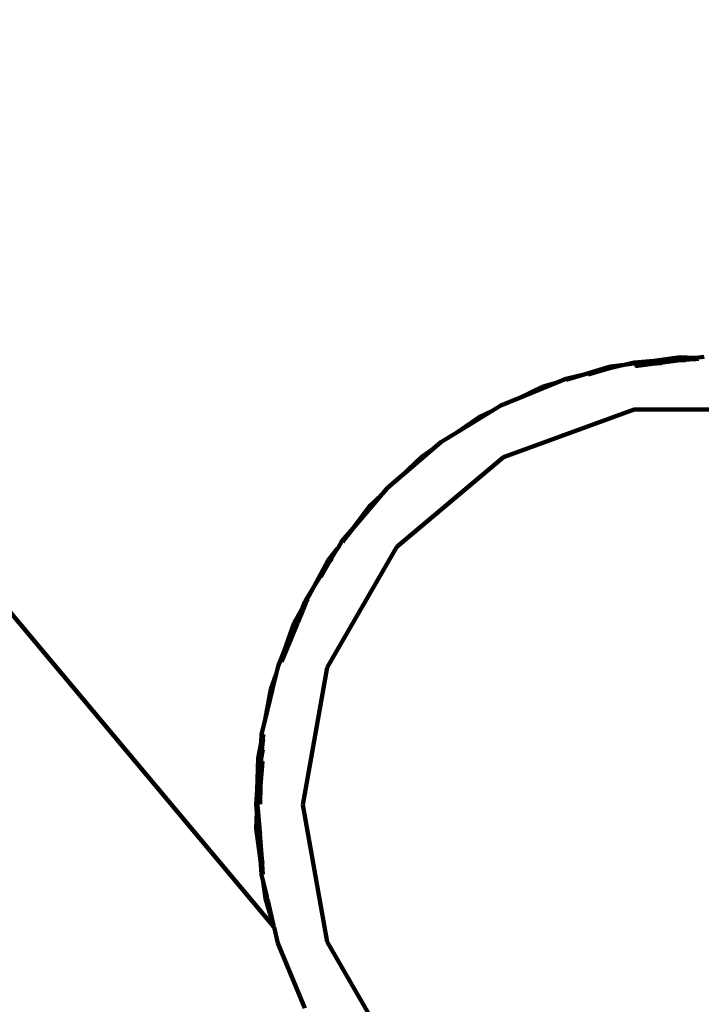
# Model space of a CAD drawing. Units: millimetres. Extents: x -229 to 12472, y -8211 to 160.
# Drawn here: x 6227 to 6388, y -3962 to -3729 of the extents above; entities that cross this region are included whole.
import ezdxf
from ezdxf.lldxf.tags import DXFTag

# ---------------------------------------------------------------- set-up
doc = ezdxf.new("R2010")
doc.units = ezdxf.units.MM
doc.header["$MEASUREMENT"] = 0
doc.layers.add('layer 1', color=7, linetype='Continuous')
tags = doc.linetypes.add('New Line1', pattern=[1.5, 1, -0.5]).pattern_tags.tags
tags[6:7] = [DXFTag(74, 4), DXFTag(75, 0), DXFTag(340, '0'), DXFTag(46, 1.0), DXFTag(50, 0.0), DXFTag(44, 0.0), DXFTag(45, 0.0)]
tags[4:5] = [DXFTag(74, 4), DXFTag(75, 0), DXFTag(340, '0'), DXFTag(46, 1.0), DXFTag(50, 0.0), DXFTag(44, 0.0), DXFTag(45, 0.0)]

# ---------------------------------------------------------------- blocks, each defined once
blk = doc.blocks.new('ИК0159Т-1')
at = {"layer": 'layer 1', "color": 250, "linetype": 'New Line1', "lineweight": 100}
blk.add_open_spline([(5018.1045, -5620.9901), (5018.1045, -5620.9901), (4409.1292, -5697.6422), (4409.1292, -5697.6422), (4409.1292, -5697.6422), (4409.1292, -5697.6422), (4409.1291, -5697.6422), (4409.1291, -5697.6423), (4409.1291, -5697.6423), (4243.4039, -5718.5022), (4112.3642, -5823.5496), (4055.927, -5980.7591), (4055.927, -5980.7591), (4055.927, -5980.7591), (4055.927, -5980.7592), (4055.927, -5980.7592), (4055.927, -5980.7592), (4010.2555, -6107.984), (3909.2883, -6201.2929), (3740.5645, -6216.0543), (3740.5645, -6216.0543), (3740.5645, -6216.0543), (3740.5645, -6216.0543), (3740.5645, -6216.0543), (3740.5645, -6216.0543), (3740.5639, -6216.0544), (2155.1914, -6354.7571), (2155.1914, -6354.7571), (2155.1914, -6354.7571), (2155.1914, -6354.7571), (2155.1912, -6354.7572), (2155.1911, -6354.7572), (2155.1911, -6354.7572), (1773.7226, -6388.1314), (1429.3116, -6218.0183), (1223.9708, -5894.8041), (1223.9708, -5894.8041), (1223.9708, -5894.8041), (1223.9708, -5894.8041), (1223.9708, -5894.8041), (1223.9708, -5894.8041), (1223.9706, -5894.8038), (591.9833, -4900.0321), (591.9833, -4900.0321), (591.9833, -4900.0321), (591.9833, -4900.0321), (591.9833, -4900.0321), (591.9832, -4900.0321), (591.9832, -4900.0321), (523.8913, -4792.8527), (444.4528, -4714.5057), (336.3415, -4647.9031), (336.3415, -4647.9031), (336.3415, -4647.9031), (336.3415, -4647.9031), (336.3415, -4647.9031), (336.3415, -4647.9031), (336.3414, -4647.9031), (184.2132, -4554.1835), (184.2132, -4554.1835), (184.2132, -4554.1835), (184.2132, -4554.1835), (184.2131, -4554.1835), (184.213, -4554.1834), (184.213, -4554.1834), (-87.654, -4386.6979), (-228.5812, -4094.5705), (-190.4537, -3777.5383), (-190.4537, -3777.5383), (-190.4537, -3777.5383), (-190.4537, -3777.5383), (-190.4537, -3777.5383), (-190.4537, -3777.5383), (-190.4537, -3777.5378), (-17.1513, -2336.5214), (-17.1513, -2336.5214), (-17.1513, -2336.5214), (-17.1513, -2336.5214), (-17.1513, -2336.5213), (-17.1513, -2336.5212), (-17.1513, -2336.5212), (16.7843, -2054.345), (165.6656, -1829.3325), (398.586, -1666.4729), (398.586, -1666.4729), (398.586, -1666.4729), (398.586, -1666.4729), (398.586, -1666.4729), (398.586, -1666.4729), (398.5863, -1666.4727), (1355.8278, -997.1628), (1355.8278, -997.1628), (1355.8278, -997.1628), (1355.8278, -997.1628), (1355.8278, -997.1628), (1355.8279, -997.1628), (1355.8279, -997.1628), (1506.0964, -892.094), (1659.0382, -836.4859), (1841.6983, -820.5052), (1841.6983, -820.5052), (1841.6983, -820.5052), (1841.6983, -820.5052), (1841.6983, -820.5052), (1841.6983, -820.5052), (1841.6988, -820.5052), (3257.677, -696.6234), (3257.677, -696.6234), (3257.677, -696.6234), (3257.677, -696.6234), (3257.6771, -696.6234), (3257.6771, -696.6234), (3257.6771, -696.6234), (3467.3841, -678.2766), (3653.3864, -834.351), (3671.7334, -1044.058), (3671.7334, -1044.058), (3671.7334, -1044.058), (3671.7334, -1044.058), (3671.7334, -1044.058), (3671.7334, -1044.058), (3671.7334, -1044.0581), (3681.2957, -1153.3553), (3681.2957, -1153.3553), (3681.2957, -1153.3553), (3681.2957, -1153.3553), (3681.2957, -1153.3554), (3681.2957, -1153.3555), (3681.2957, -1153.3555), (3697.5723, -1339.3979), (3841.6956, -1483.9144), (4027.6931, -1500.6978), (4027.6931, -1500.6978), (4027.6931, -1500.6978), (4027.6931, -1500.6978), (4027.6931, -1500.6978), (4027.6931, -1500.6978), (4027.6937, -1500.6979), (5856.5659, -1665.7258), (5856.5659, -1665.7258), (5856.5659, -1665.7258), (5856.5659, -1665.7258), (5856.5659, -1665.7258), (5856.566, -1665.7259), (5856.566, -1665.7259), (6028.1617, -1681.2097), (6178.5246, -1657.6081), (6337.1242, -1590.2952), (6337.1242, -1590.2952), (6337.1242, -1590.2952), (6337.1242, -1590.2952), (6337.1242, -1590.2952), (6337.1242, -1590.2952), (6337.1256, -1590.2947), (10204.7409, 51.1999), (10204.7409, 51.1999), (10204.7409, 51.1999), (10204.7409, 51.1999), (10204.741, 51.1999), (10204.7411, 51.1999), (10204.7411, 51.1999), (10444.8731, 153.1169), (10685.6557, 160.1962), (10931.3609, 72.5635), (10931.3609, 72.5635), (10931.3609, 72.5635), (10931.3609, 72.5635), (10931.3609, 72.5635), (10931.3609, 72.5635), (10931.3611, 72.5634), (11428.1516, -104.6209), (11428.1516, -104.6209), (11428.1516, -104.6209), (11428.1516, -104.6209), (11428.1517, -104.621), (11428.1518, -104.621), (11428.1518, -104.621), (11658.1578, -186.6546), (11830.3128, -328.9756), (11954.1342, -539.4527), (11954.1342, -539.4527), (11954.1342, -539.4527), (11954.1342, -539.4527), (11954.1342, -539.4527), (11954.1342, -539.4527), (11954.1343, -539.453), (12295.3055, -1119.3909), (12295.3055, -1119.3909), (12295.3055, -1119.3909), (12295.3055, -1119.3909), (12295.3055, -1119.391), (12295.3056, -1119.3911), (12295.3056, -1119.3911), (12438.3992, -1362.628), (12472.4469, -1624.3872), (12396.3386, -1896.1363), (12396.3386, -1896.1363), (12396.3386, -1896.1363), (12396.3386, -1896.1363), (12396.3386, -1896.1363), (12396.3386, -1896.1363), (12396.3382, -1896.1376), (11436.4005, -5323.6533), (11436.4005, -5323.6533), (11436.4005, -5323.6533), (11436.4005, -5323.6533), (11436.4005, -5323.6534), (11436.4005, -5323.6534), (11436.4005, -5323.6534), (11402.5812, -5444.4071), (11320.9887, -5533.598), (11203.7155, -5578.0076), (11203.7155, -5578.0076), (11203.7155, -5578.0076), (11203.7154, -5578.0077), (11203.7153, -5578.0077), (11203.7153, -5578.0077), (10916.0338, -5686.9483), (10723.96, -5838.7796), (10596.7797, -6126.3432), (10596.7797, -6126.3432), (10596.7797, -6126.3432), (10596.7797, -6126.3432), (10596.7797, -6126.3432), (10596.7797, -6126.3432), (10596.7795, -6126.3436), (10135.826, -7591.5504), (10135.826, -7591.5504), (10135.826, -7591.5504), (10135.826, -7591.5504), (10135.8259, -7591.5506), (10135.8259, -7591.5507), (10135.8259, -7591.5507), (9963.4008, -7981.4157), (9585.432, -8211.3385), (9159.9421, -8185.1917), (9159.9421, -8185.1917), (9159.9421, -8185.1917), (9159.9421, -8185.1917), (9159.9421, -8185.1917), (9159.9421, -8185.1917), (9159.9411, -8185.1917), (6323.6457, -8010.8985), (6323.6457, -8010.8985), (6323.6457, -8010.8985), (6323.6457, -8010.8985), (6323.6455, -8010.8985), (6323.6453, -8010.8985), (6323.6453, -8010.8985), (5773.6842, -7977.1028), (5352.7635, -7500.7635), (5386.9022, -6950.8234), (5386.9022, -6950.8234), (5386.9022, -6950.8234), (5386.9022, -6950.8234), (5386.9022, -6950.8234), (5386.9022, -6950.8234), (5386.9022, -6950.8233), (5447.3014, -6023.8782), (5447.3014, -6023.8782), (5447.3014, -6023.8782), (5447.3014, -6023.8782), (5447.3014, -6023.8782), (5447.3014, -6023.8782), (5447.3014, -6023.8782), (5454.5999, -5906.3061), (5413.303, -5802.1581), (5327.4163, -5721.536), (5327.4163, -5721.536), (5327.4163, -5721.536), (5327.4163, -5721.536), (5327.4163, -5721.536), (5327.4163, -5721.536), (5241.5295, -5640.9139), (5134.9807, -5606.2788), (5018.1045, -5620.9901)], degree=3, knots=[0, 0, 0, 0, 0.01428571, 0.01428571, 0.01428571, 0.01428572, 0.02857143, 0.02857143, 0.02857143, 0.02857144, 0.04285714, 0.04285714, 0.04285714, 0.04285715, 0.05714286, 0.05714286, 0.05714286, 0.05714287, 0.07142857, 0.07142857, 0.07142857, 0.07142858, 0.08571429, 0.08571429, 0.08571429, 0.0857143, 0.1, 0.1, 0.1, 0.10000001, 0.11428571, 0.11428571, 0.11428571, 0.11428572, 0.12857143, 0.12857143, 0.12857143, 0.12857144, 0.14285714, 0.14285714, 0.14285714, 0.14285715, 0.15714286, 0.15714286, 0.15714286, 0.15714287, 0.17142857, 0.17142857, 0.17142857, 0.17142858, 0.18571429, 0.18571429, 0.18571429, 0.1857143, 0.2, 0.2, 0.2, 0.20000001, 0.21428571, 0.21428571, 0.21428571, 0.21428572, 0.22857143, 0.22857143, 0.22857143, 0.22857144, 0.24285714, 0.24285714, 0.24285714, 0.24285715, 0.25714286, 0.25714286, 0.25714286, 0.25714287, 0.27142857, 0.27142857, 0.27142857, 0.27142858, 0.28571429, 0.28571429, 0.28571429, 0.2857143, 0.3, 0.3, 0.3, 0.30000001, 0.31428571, 0.31428571, 0.31428571, 0.31428572, 0.32857143, 0.32857143, 0.32857143, 0.32857144, 0.34285714, 0.34285714, 0.34285714, 0.34285715, 0.35714286, 0.35714286, 0.35714286, 0.35714287, 0.37142857, 0.37142857, 0.37142857, 0.37142858, 0.38571429, 0.38571429, 0.38571429, 0.3857143, 0.4, 0.4, 0.4, 0.40000001, 0.41428571, 0.41428571, 0.41428571, 0.41428572, 0.42857143, 0.42857143, 0.42857143, 0.42857144, 0.44285714, 0.44285714, 0.44285714, 0.44285715, 0.45714286, 0.45714286, 0.45714286, 0.45714287, 0.47142857, 0.47142857, 0.47142857, 0.47142858, 0.48571429, 0.48571429, 0.48571429, 0.4857143, 0.5, 0.5, 0.5, 0.50000001, 0.51428571, 0.51428571, 0.51428571, 0.51428572, 0.52857143, 0.52857143, 0.52857143, 0.52857144, 0.54285714, 0.54285714, 0.54285714, 0.54285715, 0.55714286, 0.55714286, 0.55714286, 0.55714287, 0.57142857, 0.57142857, 0.57142857, 0.57142858, 0.58571429, 0.58571429, 0.58571429, 0.5857143, 0.6, 0.6, 0.6, 0.60000001, 0.61428571, 0.61428571, 0.61428571, 0.61428572, 0.62857143, 0.62857143, 0.62857143, 0.62857144, 0.64285714, 0.64285714, 0.64285714, 0.64285715, 0.65714286, 0.65714286, 0.65714286, 0.65714287, 0.67142857, 0.67142857, 0.67142857, 0.67142858, 0.68571429, 0.68571429, 0.68571429, 0.6857143, 0.7, 0.7, 0.7, 0.70000001, 0.71428571, 0.71428571, 0.71428571, 0.71428572, 0.72857143, 0.72857143, 0.72857143, 0.72857144, 0.74285714, 0.74285714, 0.74285714, 0.74285715, 0.75714286, 0.75714286, 0.75714286, 0.75714287, 0.77142857, 0.77142857, 0.77142857, 0.77142858, 0.78571429, 0.78571429, 0.78571429, 0.7857143, 0.8, 0.8, 0.8, 0.80000001, 0.81428571, 0.81428571, 0.81428571, 0.81428572, 0.82857143, 0.82857143, 0.82857143, 0.82857144, 0.84285714, 0.84285714, 0.84285714, 0.84285715, 0.85714286, 0.85714286, 0.85714286, 0.85714287, 0.87142857, 0.87142857, 0.87142857, 0.87142858, 0.88571429, 0.88571429, 0.88571429, 0.8857143, 0.9, 0.9, 0.9, 0.90000001, 0.91428571, 0.91428571, 0.91428571, 0.91428572, 0.92857143, 0.92857143, 0.92857143, 0.92857144, 0.94285714, 0.94285714, 0.94285714, 0.94285715, 0.95714286, 0.95714286, 0.95714286, 0.95714287, 0.97142857, 0.97142857, 0.97142857, 0.97142858, 1, 1, 1, 1], dxfattribs=at)
at = {"layer": 'layer 1', "color": 250, "lineweight": 100}
for points in [[(6383.0852, -3808.735), (6383.0852, -3808.735), (6376.8114, -3809.5627), (6376.8114, -3809.5627)], [(6386.3302, -3808.8191), (6386.3302, -3808.8191), (6376.8114, -3809.5627), (6376.8114, -3809.5627)], [(6386.3302, -3808.8191), (6386.3302, -3808.8191), (6383.0852, -3808.735), (6383.0852, -3808.735)], [(6386.4177, -3809.1658), (6386.4177, -3809.1658), (6383.1078, -3809.4271), (6383.1078, -3809.4271)], [(6386.4177, -3809.1658), (6386.4177, -3809.1658), (6385.8771, -3809.1518), (6385.8771, -3809.1518)], [(6386.682, -3808.8282), (6386.682, -3808.8282), (6386.3302, -3808.8191), (6386.3302, -3808.8191)], [(6386.6965, -3809.173), (6386.6965, -3809.173), (6386.4177, -3809.1658), (6386.4177, -3809.1658)], [(6388.7096, -3808.6333), (6388.7096, -3808.6333), (6386.682, -3808.8282), (6386.682, -3808.8282)], [(6387.4047, -3809.0887), (6387.4047, -3809.0887), (6386.6965, -3809.173), (6386.6965, -3809.173)], [(6366.5852, -3810.9118), (6366.5852, -3810.9118), (6360.5644, -3812.697), (6360.5644, -3812.697)], [(6366.6507, -3811.2494), (6366.6507, -3811.2494), (6360.5644, -3812.697), (6360.5644, -3812.697)], [(6366.6507, -3811.2494), (6366.6507, -3811.2494), (6361.2866, -3812.8399), (6361.2866, -3812.8399)], [(6369.7789, -3810.4905), (6369.7789, -3810.4905), (6366.5852, -3810.9118), (6366.5852, -3810.9118)], [(6366.7157, -3811.2408), (6366.7157, -3811.2408), (6366.6507, -3811.2494), (6366.6507, -3811.2494)], [(6369.7789, -3810.4905), (6369.7789, -3810.4905), (6366.7157, -3811.2408), (6366.7157, -3811.2408)], [(6376.8114, -3809.5627), (6376.8114, -3809.5627), (6369.7789, -3810.4905), (6369.7789, -3810.4905)], [(6372.1242, -3809.9288), (6372.1242, -3809.9288), (6369.7789, -3810.4905), (6369.7789, -3810.4905)], [(6376.8114, -3809.5627), (6376.8114, -3809.5627), (6372.1242, -3809.9288), (6372.1242, -3809.9288)], [(6383.1078, -3809.4271), (6383.1078, -3809.4271), (6372.253, -3810.2723), (6372.253, -3810.2723)], [(6376.5063, -3810.298), (6376.5063, -3810.298), (6372.3426, -3810.6232), (6372.3426, -3810.6232)], [(6376.5063, -3810.298), (6376.5063, -3810.298), (6372.3979, -3810.84), (6372.3979, -3810.84)], [(6383.1078, -3809.4271), (6383.1078, -3809.4271), (6376.5063, -3810.298), (6376.5063, -3810.298)], [(6378.6652, -3810.1294), (6378.6652, -3810.1294), (6376.5063, -3810.298), (6376.5063, -3810.298)], [(6384.3025, -3809.4581), (6384.3025, -3809.4581), (6383.1078, -3809.4271), (6383.1078, -3809.4271)], [(6355.9447, -3813.8032), (6355.9447, -3813.8032), (6353.693, -3814.7343), (6353.693, -3814.7343)], [(6360.5644, -3812.697), (6360.5644, -3812.697), (6355.9447, -3813.8032), (6355.9447, -3813.8032)], [(6360.5644, -3812.697), (6360.5644, -3812.697), (6356.0758, -3814.0278), (6356.0758, -3814.0278)], [(6353.693, -3814.7343), (6353.693, -3814.7343), (6344.8434, -3818.3939), (6344.8434, -3818.3939)], [(6350.5602, -3815.6653), (6350.5602, -3815.6653), (6344.8434, -3818.3939), (6344.8434, -3818.3939)], [(6350.6283, -3815.6431), (6350.6283, -3815.6431), (6350.5602, -3815.6653), (6350.5602, -3815.6653)], [(6353.693, -3814.7343), (6353.693, -3814.7343), (6350.6283, -3815.6431), (6350.6283, -3815.6431)], [(6344.8434, -3818.3939), (6344.8434, -3818.3939), (6340.5696, -3820.1613), (6340.5696, -3820.1613)], [(6340.5696, -3820.1613), (6340.5696, -3820.1613), (6338.5463, -3821.3996), (6338.5463, -3821.3996)], [(6338.5463, -3821.3996), (6338.5463, -3821.3996), (6330.1832, -3826.5178), (6330.1832, -3826.5178)], [(6335.538, -3822.8354), (6335.538, -3822.8354), (6330.1832, -3826.5178), (6330.1832, -3826.5178)], [(6338.5463, -3821.3996), (6338.5463, -3821.3996), (6335.538, -3822.8354), (6335.538, -3822.8354)], [(6341.1891, -3832.3864), (6341.1891, -3832.3864), (6372.1925, -3821.1021), (6372.1925, -3821.1021)], [(6372.1925, -3821.1021), (6372.1925, -3821.1021), (6405.1857, -3821.1021), (6405.1857, -3821.1021)], [(6330.1832, -3826.5178), (6330.1832, -3826.5178), (6326.3777, -3828.8467), (6326.3777, -3828.8467)], [(6326.3777, -3828.8467), (6326.3777, -3828.8467), (6324.6367, -3830.3319), (6324.6367, -3830.3319)], [(6341.1891, -3832.3864), (6341.1891, -3832.3864), (6315.9149, -3853.594), (6315.9149, -3853.594)], [(6324.6367, -3830.3319), (6324.6367, -3830.3319), (6316.9883, -3836.8566), (6316.9883, -3836.8566)], [(6321.8205, -3832.2686), (6321.8205, -3832.2686), (6316.9883, -3836.8566), (6316.9883, -3836.8566)], [(6324.6367, -3830.3319), (6324.6367, -3830.3319), (6321.8205, -3832.2686), (6321.8205, -3832.2686)], [(6316.9883, -3836.8566), (6316.9883, -3836.8566), (6313.7185, -3839.646), (6313.7185, -3839.646)], [(6312.2857, -3841.3216), (6312.2857, -3841.3216), (6309.7461, -3843.7329), (6309.7461, -3843.7329)], [(6312.2857, -3841.3216), (6312.2857, -3841.3216), (6310.1111, -3843.895), (6310.1111, -3843.895)], [(6312.557, -3841.064), (6312.557, -3841.064), (6312.2857, -3841.3216), (6312.2857, -3841.3216)], [(6313.7185, -3839.646), (6313.7185, -3839.646), (6312.557, -3841.064), (6312.557, -3841.064)], [(6309.7461, -3843.7329), (6309.7461, -3843.7329), (6305.5913, -3849.1505), (6305.5913, -3849.1505)], [(6310.1111, -3843.895), (6310.1111, -3843.895), (6305.5913, -3849.1505), (6305.5913, -3849.1505)], [(6310.6825, -3843.3524), (6310.6825, -3843.3524), (6310.1111, -3843.895), (6310.1111, -3843.895)], [(6305.5913, -3849.1505), (6305.5913, -3849.1505), (6302.9041, -3852.2931), (6302.9041, -3852.2931)], [(6305.5913, -3849.1505), (6305.5913, -3849.1505), (6303.1077, -3852.389), (6303.1077, -3852.389)], [(6302.9041, -3852.2931), (6302.9041, -3852.2931), (6302.0195, -3853.808), (6302.0195, -3853.808)], [(6303.317, -3852.3447), (6303.317, -3852.3447), (6303.2299, -3852.4466), (6303.2299, -3852.4466)], [(6299.4183, -3882.1669), (6299.4183, -3882.1669), (6315.9149, -3853.594), (6315.9149, -3853.594)], [(6301.7949, -3854.1007), (6301.7949, -3854.1007), (6299.6125, -3856.9465), (6299.6125, -3856.9465)], [(6301.7949, -3854.1007), (6301.7949, -3854.1007), (6299.9376, -3857.1277), (6299.9376, -3857.1277)], [(6302.0195, -3853.808), (6302.0195, -3853.808), (6301.7949, -3854.1007), (6301.7949, -3854.1007)], [(6213.8002, -3856.5409), (6213.8002, -3856.5409), (6286.825, -3943.5685), (6286.825, -3943.5685)], [(6299.6125, -3856.9465), (6299.6125, -3856.9465), (6296.278, -3863.0918), (6296.278, -3863.0918)], [(6299.8928, -3857.2007), (6299.8928, -3857.2007), (6296.278, -3863.0918), (6296.278, -3863.0918)], [(6299.8928, -3857.2007), (6299.8928, -3857.2007), (6297.9853, -3860.7161), (6297.9853, -3860.7161)], [(6299.9199, -3857.1508), (6299.9199, -3857.1508), (6299.8928, -3857.2007), (6299.8928, -3857.2007)], [(6299.9376, -3857.1277), (6299.9376, -3857.1277), (6299.9199, -3857.1508), (6299.9199, -3857.1508)], [(6300.5381, -3856.3447), (6300.5381, -3856.3447), (6299.9376, -3857.1277), (6299.9376, -3857.1277)], [(6296.278, -3863.0918), (6296.278, -3863.0918), (6293.5934, -3868.0394), (6293.5934, -3868.0394)], [(6296.278, -3863.0918), (6296.278, -3863.0918), (6294.2009, -3866.4769), (6294.2009, -3866.4769)], [(6294.2009, -3866.4769), (6294.2009, -3866.4769), (6293.5934, -3868.0394), (6293.5934, -3868.0394)], [(6294.5071, -3866.6401), (6294.5071, -3866.6401), (6293.7707, -3868.4833), (6293.7707, -3868.4833)], [(6294.895, -3866.0079), (6294.895, -3866.0079), (6294.5071, -3866.6401), (6294.5071, -3866.6401)], [(6293.4202, -3868.3585), (6293.4202, -3868.3585), (6289.2828, -3878.3308), (6289.2828, -3878.3308)], [(6293.4202, -3868.3585), (6293.4202, -3868.3585), (6291.6697, -3871.5846), (6291.6697, -3871.5846)], [(6293.6503, -3868.7053), (6293.6503, -3868.7053), (6292.4305, -3871.7136), (6292.4305, -3871.7136)], [(6293.6503, -3868.7053), (6293.6503, -3868.7053), (6292.5362, -3870.7584), (6292.5362, -3870.7584)], [(6293.5934, -3868.0394), (6293.5934, -3868.0394), (6293.4202, -3868.3585), (6293.4202, -3868.3585)], [(6293.7707, -3868.4833), (6293.7707, -3868.4833), (6293.6503, -3868.7053), (6293.6503, -3868.7053)], [(6292.2797, -3872.077), (6292.2797, -3872.077), (6288.6278, -3880.8104), (6288.6278, -3880.8104)], [(6291.6697, -3871.5846), (6291.6697, -3871.5846), (6289.2828, -3878.3308), (6289.2828, -3878.3308)], [(6292.3667, -3871.8311), (6292.3667, -3871.8311), (6292.2797, -3872.077), (6292.2797, -3872.077)], [(6292.4305, -3871.7136), (6292.4305, -3871.7136), (6292.3667, -3871.8311), (6292.3667, -3871.8311)], [(6289.2828, -3878.3308), (6289.2828, -3878.3308), (6287.8234, -3881.8482), (6287.8234, -3881.8482)], [(6287.3664, -3883.7472), (6287.3664, -3883.7472), (6286.114, -3887.2868), (6286.114, -3887.2868)], [(6287.3664, -3883.7472), (6287.3664, -3883.7472), (6286.5384, -3887.1873), (6286.5384, -3887.1873)], [(6287.8234, -3881.8482), (6287.8234, -3881.8482), (6287.3664, -3883.7472), (6287.3664, -3883.7472)], [(6293.6891, -3914.6588), (6293.6891, -3914.6588), (6299.4183, -3882.1669), (6299.4183, -3882.1669)], [(6286.5078, -3887.2735), (6286.5078, -3887.2735), (6284.7819, -3894.4846), (6284.7819, -3894.4846)], [(6286.114, -3887.2868), (6286.114, -3887.2868), (6284.7819, -3894.4846), (6284.7819, -3894.4846)], [(6286.5384, -3887.1873), (6286.5384, -3887.1873), (6286.5078, -3887.2735), (6286.5078, -3887.2735)], [(6284.7819, -3894.4846), (6284.7819, -3894.4846), (6283.929, -3898.0284), (6283.929, -3898.0284)], [(6283.7812, -3899.8922), (6283.7812, -3899.8922), (6283.0826, -3903.667), (6283.0826, -3903.667)], [(6283.7812, -3899.8922), (6283.7812, -3899.8922), (6283.502, -3903.4128), (6283.502, -3903.4128)], [(6284.1046, -3900.1567), (6284.1046, -3900.1567), (6283.502, -3903.4128), (6283.502, -3903.4128)], [(6284.1267, -3898.0255), (6284.1267, -3898.0255), (6283.7812, -3899.8922), (6283.7812, -3899.8922)], [(6283.929, -3898.0284), (6283.929, -3898.0284), (6283.7812, -3899.8922), (6283.7812, -3899.8922)], [(6284.1046, -3900.1567), (6284.1046, -3900.1567), (6283.8217, -3903.7551), (6283.8217, -3903.7551)], [(6284.2686, -3898.0885), (6284.2686, -3898.0885), (6284.1046, -3900.1567), (6284.1046, -3900.1567)], [(6284.2851, -3899.1817), (6284.2851, -3899.1817), (6284.1046, -3900.1567), (6284.1046, -3900.1567)], [(6284.2844, -3898.0231), (6284.2844, -3898.0231), (6284.2686, -3898.0885), (6284.2686, -3898.0885)], [(6284.2014, -3901.7036), (6284.2014, -3901.7036), (6283.8217, -3903.7551), (6283.8217, -3903.7551)], [(6283.0826, -3903.667), (6283.0826, -3903.667), (6282.8887, -3911.1486), (6282.8887, -3911.1486)], [(6283.4319, -3904.2969), (6283.4319, -3904.2969), (6282.8887, -3911.1486), (6282.8887, -3911.1486)], [(6283.8217, -3903.7551), (6283.8217, -3903.7551), (6283.2647, -3910.7503), (6283.2647, -3910.7503)], [(6283.4319, -3904.2969), (6283.4319, -3904.2969), (6283.2647, -3910.7503), (6283.2647, -3910.7503)], [(6283.4472, -3903.7093), (6283.4472, -3903.7093), (6283.4319, -3904.2969), (6283.4319, -3904.2969)], [(6283.502, -3903.4128), (6283.502, -3903.4128), (6283.4472, -3903.7093), (6283.4472, -3903.7093)], [(6283.8217, -3903.7551), (6283.8217, -3903.7551), (6283.6544, -3910.2092), (6283.6544, -3910.2092)], [(6284.1098, -3904.4665), (6284.1098, -3904.4665), (6283.6544, -3910.2092), (6283.6544, -3910.2092)], [(6282.8887, -3911.1486), (6282.8887, -3911.1486), (6282.6135, -3914.6193), (6282.6135, -3914.6193)], [(6282.8887, -3911.1486), (6282.8887, -3911.1486), (6282.7526, -3916.3997), (6282.7526, -3916.3997)], [(6283.2647, -3910.7503), (6283.2647, -3910.7503), (6282.9574, -3914.6258), (6282.9574, -3914.6258)], [(6283.2647, -3910.7503), (6283.2647, -3910.7503), (6283.1664, -3914.5396), (6283.1664, -3914.5396)], [(6283.6544, -3910.2092), (6283.6544, -3910.2092), (6283.312, -3914.5279), (6283.312, -3914.5279)], [(6283.6544, -3910.2092), (6283.6544, -3910.2092), (6283.5429, -3914.5095), (6283.5429, -3914.5095)], [(6282.6135, -3914.6193), (6282.6135, -3914.6193), (6282.7526, -3916.3997), (6282.7526, -3916.3997)], [(6282.7526, -3916.3997), (6282.7526, -3916.3997), (6282.6509, -3920.3217), (6282.6509, -3920.3217)], [(6282.7526, -3916.3997), (6282.7526, -3916.3997), (6283.0271, -3919.9143), (6283.0271, -3919.9143)], [(6282.9574, -3914.6258), (6282.9574, -3914.6258), (6283.1127, -3916.6138), (6283.1127, -3916.6138)], [(6283.128, -3916.0238), (6283.128, -3916.0238), (6283.1127, -3916.6138), (6283.1127, -3916.6138)], [(6299.4183, -3947.1507), (6299.4183, -3947.1507), (6293.6891, -3914.6588), (6293.6891, -3914.6588)], [(6283.1127, -3916.6138), (6283.1127, -3916.6138), (6283.0271, -3919.9143), (6283.0271, -3919.9143)], [(6283.1127, -3916.6138), (6283.1127, -3916.6138), (6283.3948, -3920.2251), (6283.3948, -3920.2251)], [(6282.6509, -3920.3217), (6282.6509, -3920.3217), (6283.6513, -3927.9042), (6283.6513, -3927.9042)], [(6283.0271, -3919.9143), (6283.0271, -3919.9143), (6283.017, -3920.3064), (6283.017, -3920.3064)], [(6283.017, -3920.3064), (6283.017, -3920.3064), (6283.117, -3921.0645), (6283.117, -3921.0645)], [(6283.117, -3921.0645), (6283.117, -3921.0645), (6283.6513, -3927.9042), (6283.6513, -3927.9042)], [(6283.117, -3921.0645), (6283.117, -3921.0645), (6283.9588, -3927.4459), (6283.9588, -3927.4459)], [(6283.3948, -3920.2251), (6283.3948, -3920.2251), (6283.393, -3920.293), (6283.393, -3920.293)], [(6283.393, -3920.293), (6283.393, -3920.293), (6283.4103, -3920.4244), (6283.4103, -3920.4244)], [(6283.4101, -3919.6351), (6283.4101, -3919.6351), (6283.3948, -3920.2251), (6283.3948, -3920.2251)], [(6283.4103, -3920.4244), (6283.4103, -3920.4244), (6283.5609, -3921.5654), (6283.5609, -3921.5654)], [(6283.4103, -3920.4244), (6283.4103, -3920.4244), (6283.9588, -3927.4459), (6283.9588, -3927.4459)], [(6283.6513, -3927.9042), (6283.6513, -3927.9042), (6283.9097, -3931.2123), (6283.9097, -3931.2123)], [(6283.6513, -3927.9042), (6283.6513, -3927.9042), (6284.0802, -3931.1558), (6284.0802, -3931.1558)], [(6283.9588, -3927.4459), (6283.9588, -3927.4459), (6284.2444, -3931.1015), (6284.2444, -3931.1015)], [(6283.9588, -3927.4459), (6283.9588, -3927.4459), (6284.1094, -3928.5871), (6284.1094, -3928.5871)], [(6283.9097, -3931.2123), (6283.9097, -3931.2123), (6283.9172, -3931.2836), (6283.9172, -3931.2836)], [(6283.9172, -3931.2836), (6283.9172, -3931.2836), (6284.306, -3932.8676), (6284.306, -3932.8676)], [(6284.306, -3932.8676), (6284.306, -3932.8676), (6284.3177, -3932.956), (6284.3177, -3932.956)], [(6284.3177, -3932.956), (6284.3177, -3932.956), (6284.8302, -3936.8406), (6284.8302, -3936.8406)], [(6284.3177, -3932.956), (6284.3177, -3932.956), (6285.1255, -3936.2897), (6285.1255, -3936.2897)], [(6284.8302, -3936.8406), (6284.8302, -3936.8406), (6286.825, -3943.5685), (6286.825, -3943.5685)], [(6285.1255, -3936.2897), (6285.1255, -3936.2897), (6285.1887, -3936.7684), (6285.1887, -3936.7684)], [(6285.1887, -3936.7684), (6285.1887, -3936.7684), (6285.4563, -3937.6711), (6285.4563, -3937.6711)], [(6285.4563, -3937.6711), (6285.4563, -3937.6711), (6286.825, -3943.5685), (6286.825, -3943.5685)], [(6286.825, -3943.5685), (6286.825, -3943.5685), (6286.8859, -3943.641), (6286.8859, -3943.641)], [(6286.8859, -3943.641), (6286.8859, -3943.641), (6287.7936, -3947.4715), (6287.7936, -3947.4715)], [(6287.7936, -3947.4715), (6287.7936, -3947.4715), (6294.1555, -3962.856), (6294.1555, -3962.856)], [(6315.9148, -3975.7236), (6315.9148, -3975.7236), (6299.4183, -3947.1507), (6299.4183, -3947.1507)]]:
    blk.add_open_spline(points, degree=3, dxfattribs=at)

msp = doc.modelspace()

# ---------------------------------------------------------------- block references
msp.add_blockref('ИК0159Т-1', (0, 0))

doc.saveas('drawing.dxf')
